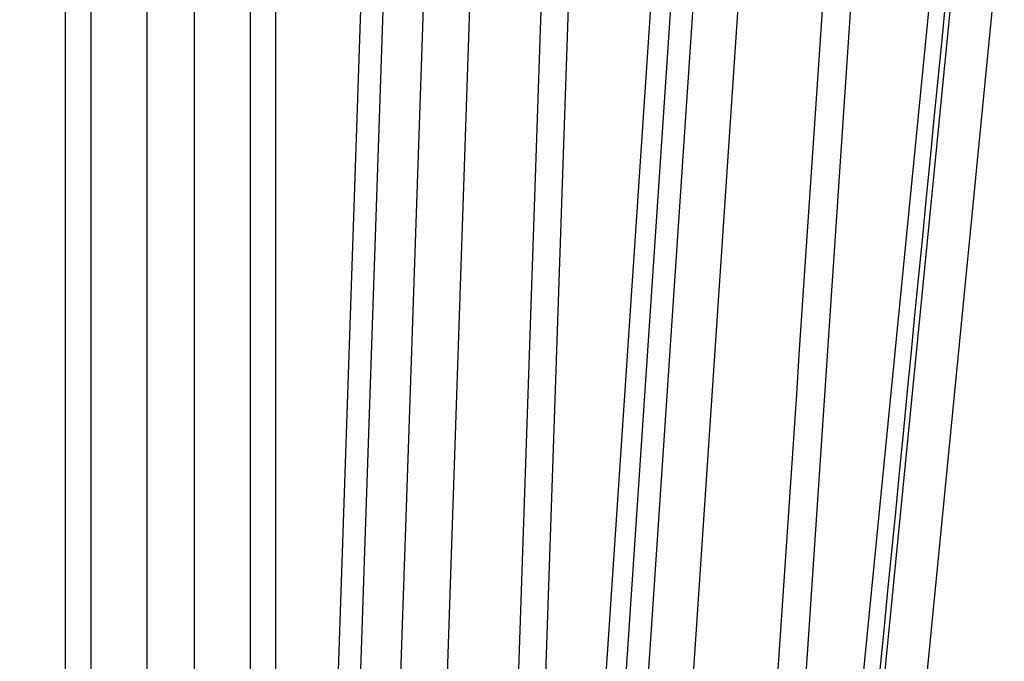
# Model space of a CAD drawing. Extents: x 195 to 1588, y 6 to 1336.
# Drawn here: x 851 to 855, y 245 to 247 of the extents above; entities that cross this region are included whole.
import ezdxf

# ---------------------------------------------------------------- set-up
doc = ezdxf.new("R2010")
doc.units = 0
doc.linetypes.add('HIDDENNEW0', pattern=[4.5, 1.5, -1.5, 1.5])
doc.layers.add('MUOTOVIIVAT', color=40, linetype='HIDDENNEW0')
doc.layers.add('TANGVIIVATNONDEF', color=3, linetype='HIDDENNEW0')

msp = doc.modelspace()

# ---------------------------------------------------------------- linework, layer by layer
at = {"layer": 'MUOTOVIIVAT', "color": 40, "linetype": 'CONTINUOUS', "const_width": 0.7}
for points in [[(811.17302, 339.8357), (814.00484, 339.83536), (816.83958, 339.83502), (819.67859, 339.83468), (822.50613, 339.83435), (825.31677, 339.83401, 0), (828.17269, 339.83367), (831.09533, 339.83332), (833.83925, 339.833), (836.31992, 339.8327), (839.50581, 339.83232), (844.4128, 339.83173), (850.83893, 339.83097)], [(805.50647, 339.83638, 0), (808.34011, 339.83604)], [(797.00666, 339.83739, 0), (799.83991, 339.83705)], [(765.84062, 339.84112, 0), (768.67389, 339.84078, 0), (771.50717, 339.84044)], [(743.17444, 339.84384, 0), (746.00771, 339.8435, 0), (748.84098, 339.84316, 0), (751.67426, 339.84282, 0), (754.50753, 339.84248, 0), (757.3408, 339.84214)], [(855.10507, 243.41457, 0.0000001), (855.12337, 243.55843, 0.0000001), (855.14168, 243.7023, 0.0000001), (855.15999, 243.84617, 0.0000001), (855.1783, 243.99004, 0.0000001), (855.19661, 244.13391, 0.0000001), (855.21492, 244.27779, 0.0000001), (855.23323, 244.42166, 0.0000001), (855.25154, 244.56553, 0.0000001), (855.26985, 244.70941, 0.0000001), (855.28816, 244.85328, 0.0000001), (855.30647, 244.99716, 0.0000001), (855.32478, 245.14104, 0.0000001), (855.34309, 245.28491, 0.0000001), (855.3614, 245.42879, 0.0000001), (855.37971, 245.57267, 0.0000001), (855.39802, 245.71655, 0.0000001), (855.41633, 245.86043, 0.0000001), (855.43464, 246.00431, 0.0000001), (855.45295, 246.1482, 0.0000001), (855.47126, 246.29208, 0.0000001), (855.48957, 246.43596, 0.0000001), (855.50788, 246.57984, 0.0000001), (855.52619, 246.72373, 0.0000002), (855.5445, 246.86764, 0.0000002), (855.56281, 247.01151, 0.0000002), (855.58111, 247.15532, 0.0000002), (855.59943, 247.29928, 0.0000002), (855.61777, 247.44346, 0.0000002), (855.63605, 247.58705, 0.0000002), (855.65421, 247.72979, 0.0000002), (855.67267, 247.87483, 0.0000002), (855.69155, 248.02326, 0.0000002), (855.70929, 248.16261, 0.0000001), (855.72532, 248.28859, 0.0000003), (855.7459, 248.45039, 0.0000005), (855.77761, 248.69959, 0.0000002), (855.81914, 249.02595, 0.0000001)]]:
    msp.add_lwpolyline(points, format="xyb", dxfattribs=at)
at = {"layer": 'TANGVIIVATNONDEF', "color": 3, "linetype": 'CONTINUOUS'}
for p, q in [((851.42715, 243.26161), (851.42715, 249.03454)), ((853.32821, 249.03454), (853.1323, 243.26161)), ((853.30672, 243.26161), (853.69341, 249.03454)), ((854.42381, 249.03454), (854.03695, 243.26161)), ((854.20261, 243.26161), (854.77082, 249.03454)), ((851.51891, 249.02396), (851.52006, 243.27219)), ((851.72424, 249.02148), (851.72457, 243.27219)), ((851.89783, 243.27219), (851.89816, 249.02148)), ((852.10233, 243.27219), (852.10349, 249.02396)), ((852.79802, 249.02396), (852.60326, 243.27219)), ((852.77437, 243.27219), (852.96913, 249.02396)), ((853.76417, 249.02396), (853.37995, 243.27219)), ((853.46245, 243.27219), (853.84716, 249.02396)), ((853.62711, 243.27219), (854.01182, 249.02396)), ((854.84605, 249.02396), (854.28097, 243.27219)), ((855.00046, 249.02396), (854.43538, 243.27219))]:
    msp.add_line(p, q, dxfattribs=at)
for points in [[(811.17303, 339.87949), (814.00485, 339.87915), (816.83958, 339.87881, 0), (819.6786, 339.87848), (822.50614, 339.87814), (825.31677, 339.87781), (828.17269, 339.87747), (831.09533, 339.87712), (833.83925, 339.8768), (836.31992, 339.8765), (839.50581, 339.87612), (844.4128, 339.87554, 0), (850.83893, 339.87478)], [(797.00667, 339.88117, 0), (799.83992, 339.88083, 0), (802.6731, 339.88049)], [(785.67354, 339.88251, 0), (788.50682, 339.88217, 0), (791.34009, 339.88184)], [(780.00699, 339.88317, 0), (782.84027, 339.88284)], [(760.17408, 339.88551, 0), (763.00735, 339.88518, 0), (765.84062, 339.88484, 0), (768.67389, 339.88451, 0), (771.50717, 339.88418, 0), (774.34044, 339.88384, 0), (777.17372, 339.88351)], [(754.50753, 339.88618, 0), (757.3408, 339.88584)], [(748.84099, 339.88684, 0), (751.67426, 339.88651)], [(740.34117, 339.88784, 0), (743.17444, 339.88751, 0), (746.00771, 339.88717)], [(861.21101, 379.13704, 0), (860.82296, 379.06727, 0), (860.3246, 378.97766, 0.0000001), (859.557, 378.83963, 0), (858.55178, 378.65888)], [(875.83673, 381.76696, -0.0000002), (875.39353, 381.68726, -0.0000002), (874.95033, 381.60756, -0.0000002), (874.50712, 381.52787, -0.0000002), (874.06392, 381.44817, -0.0000002), (873.62072, 381.36847, -0.0000002), (873.17752, 381.28878, -0.0000002), (872.73432, 381.20908, -0.0000001), (872.29112, 381.12939, -0.0000001), (871.84791, 381.04969, -0.0000001), (871.40471, 380.97, -0.0000001), (870.96151, 380.8903, -0.0000001), (870.5183, 380.81061, -0.0000001), (870.0751, 380.73091, -0.0000001), (869.6319, 380.65122, -0.0000001), (869.18869, 380.57152, -0.0000001), (868.74549, 380.49183, -0.0000001), (868.30229, 380.41213, -0.0000001), (867.85908, 380.33244, -0.0000001), (867.41588, 380.25275, -0.0000001), (866.97267, 380.17305, -0.0000001), (866.52947, 380.09336, -0.0000001), (866.08628, 380.01367, -0.0000001), (865.64306, 379.93397, -0.0000001), (865.1998, 379.85427, 0), (864.75665, 379.77459, 0), (864.31367, 379.69493, 0), (863.87024, 379.6152, 0), (863.42614, 379.53535, 0), (862.98383, 379.45581)], [(875.8316, 337.37173, 0.0000001), (875.38839, 337.45153, 0.0000001), (874.94518, 337.53134, 0.0000001), (874.50198, 337.61114, 0.0000001), (874.05878, 337.69094, 0.0000001), (873.61558, 337.77074, 0.0000001), (873.17238, 337.85054, 0.0000001), (872.72918, 337.93035, 0.0000001), (872.28598, 338.01015, 0.0000001), (871.84278, 338.08995, 0.0000001), (871.39959, 338.16975, 0.0000001), (870.95639, 338.24955, 0.0000001), (870.5132, 338.32935, 0.0000001), (870.07001, 338.40915, 0.0000001), (869.62682, 338.48894, 0.0000001), (869.18362, 338.56874, 0.0000001), (868.74043, 338.64854, 0.0000001), (868.29724, 338.72834, 0.0000001), (867.85406, 338.80814, 0.0000001), (867.41087, 338.88793, 0.0000001), (866.96767, 338.96773, 0.0000001), (866.52449, 339.04753, 0.0000001), (866.08132, 339.12732, 0.0000001), (865.63812, 339.20712, 0.0000001), (865.19487, 339.28693, 0.0000001), (864.75174, 339.36671, 0.0000001), (864.30879, 339.44647, 0.0000001), (863.86537, 339.5263, 0.0000001), (863.42129, 339.60626, 0.0000001), (862.979, 339.68589, 0.0000001), (862.53936, 339.76505, 0.0000001), (862.09263, 339.84548, 0.0000001), (861.63547, 339.92779, 0.0000001), (861.20626, 340.00507, 0), (860.81823, 340.07493, 0.0000001), (860.31989, 340.16466, 0.0000002), (859.55233, 340.30285, 0.0000001), (858.54715, 340.48383, 0.0000001)], [(852.19524, 248.45724, 0), (852.19524, 248.7072)], [(854.31978, 243.84736, 0), (854.33391, 243.99115, 0), (854.34804, 244.13494, 0), (854.36216, 244.27873, 0), (854.37629, 244.42253, 0), (854.39042, 244.56632, 0), (854.40454, 244.71011, 0), (854.41867, 244.85391, 0), (854.4328, 244.9977, 0), (854.44692, 245.14149, 0), (854.46105, 245.28529, 0), (854.47518, 245.42908, 0), (854.4893, 245.57287, 0), (854.50343, 245.71667, 0), (854.51756, 245.86046, 0), (854.53168, 246.00426, 0), (854.54581, 246.14805, -0.0000001), (854.55994, 246.29185, -0.0000001), (854.57406, 246.43564, -0.0000001), (854.58819, 246.57943, -0.0000001), (854.60232, 246.72323, -0.0000001), (854.61645, 246.86704, -0.0000001), (854.63057, 247.01082, -0.0000001), (854.64469, 247.15454, -0.0000001), (854.65882, 247.29841, -0.0000001), (854.67298, 247.4425, -0.0000001), (854.68708, 247.586, -0.0000001), (854.70109, 247.72865, -0.0000001), (854.71533, 247.87359, -0.0000001), (854.72991, 248.02192, -0.0000001), (854.74359, 248.16118, 0), (854.75596, 248.28708, -0.0000001), (854.77184, 248.44878, -0.0000002), (854.79631, 248.69782, -0.0000001), (854.82836, 249.02396, -0.0000001)], [(852.56465, 248.89022, -0.0000004), (852.55976, 248.74589, -0.0000004), (852.55488, 248.60157, -0.0000004), (852.54999, 248.45724, -0.0000004), (852.5451, 248.31292, -0.0000003), (852.54021, 248.16859, -0.0000003), (852.53532, 248.02426, -0.0000003), (852.53043, 247.87994, -0.0000003), (852.52554, 247.73561, -0.0000003), (852.52065, 247.59129, -0.0000003), (852.51576, 247.44697, -0.0000002), (852.51088, 247.30264, -0.0000002), (852.50599, 247.15832, -0.0000002), (852.5011, 247.01399, -0.0000002), (852.49621, 246.86967, -0.0000002), (852.49132, 246.72535, -0.0000001), (852.48643, 246.58102, -0.0000001), (852.48154, 246.4367, -0.0000001), (852.47665, 246.29237, -0.0000001), (852.47176, 246.14805, -0.0000001), (852.46687, 246.00373, -0.0000001), (852.46198, 245.8594, 0), (852.45709, 245.71509), (852.45219, 245.57076), (852.4473, 245.42642, 0), (852.44241, 245.28211, 0), (852.43753, 245.13786, 0.0000001), (852.43263, 244.99347, 0.0000001), (852.42773, 244.84885, 0.0000001), (852.42285, 244.70482, 0.0000001), (852.418, 244.56166, 0.0000001), (852.41307, 244.41618, 0.0000002), (852.40803, 244.26731, 0.0000002), (852.4033, 244.12754, 0), (852.39901, 244.00118, 0.0000003), (852.39352, 243.83889, 0.0000006), (852.38505, 243.58894, 0.0000003), (852.37396, 243.26161, 0.0000001)], [(863.75315, 342.52543, -0.0000006), (863.32395, 342.60281, -0.0000002), (862.93594, 342.67277, -0.0000008)], [(852.19509, 243.40593, 0.0000005), (852.1951, 243.55025, 0.0000005), (852.1951, 243.69457, 0.0000005), (852.19511, 243.83889, 0.0000004), (852.19512, 243.98321, 0.0000004), (852.19512, 244.12754, 0.0000004), (852.19513, 244.27186, 0.0000004), (852.19513, 244.41618, 0.0000004), (852.19514, 244.5605, 0.0000004), (852.19514, 244.70482, 0.0000004), (852.19515, 244.84915, 0.0000003), (852.19515, 244.99347, 0.0000003), (852.19516, 245.13779, 0.0000003), (852.19516, 245.28211, 0.0000003), (852.19517, 245.42644, 0.0000003), (852.19517, 245.57076, 0.0000003), (852.19518, 245.71508, 0.0000003), (852.19518, 245.8594, 0.0000003), (852.19518, 246.00373, 0.0000002), (852.19519, 246.14805, 0.0000002), (852.19519, 246.29238, 0.0000002), (852.1952, 246.4367, 0.0000002), (852.1952, 246.58102, 0.0000002), (852.1952, 246.72535, 0.0000002), (852.1952, 246.86969, 0.0000002), (852.19521, 247.01399, 0.0000001), (852.19521, 247.15824, 0.0000001), (852.19521, 247.30264, 0.0000001), (852.19522, 247.44726, 0.0000001), (852.19522, 247.59129, 0.0000001), (852.19522, 247.73446, 0.0000001), (852.19522, 247.87994, 0.0000001), (852.19523, 248.02882, 0), (852.19523, 248.16859, 0), (852.19523, 248.29495)], [(861.67009, 342.90099, -0.0000007), (860.66494, 343.08222, -0.0000004)], [(852.46279, 243.41598, -0.0000003), (852.46763, 243.55977, -0.0000003), (852.47248, 243.70356, -0.0000003), (852.47733, 243.84736, -0.0000003), (852.48217, 243.99115, -0.0000003), (852.48702, 244.13494, -0.0000003), (852.49186, 244.27873, -0.0000003), (852.49671, 244.42253, -0.0000003), (852.50156, 244.56632, -0.0000003), (852.5064, 244.71011, -0.0000003), (852.51125, 244.85391, -0.0000003), (852.5161, 244.9977, -0.0000003), (852.52094, 245.14149, -0.0000003), (852.52579, 245.28529, -0.0000003), (852.53064, 245.42908, -0.0000003), (852.53549, 245.57287, -0.0000003), (852.54033, 245.71667, -0.0000003), (852.54518, 245.86046, -0.0000003), (852.55003, 246.00426, -0.0000003), (852.55488, 246.14805, -0.0000002), (852.55973, 246.29185, -0.0000002), (852.56458, 246.43564, -0.0000002), (852.56942, 246.57943, -0.0000002), (852.57427, 246.72323, -0.0000002), (852.57912, 246.86704, -0.0000002), (852.58397, 247.01082, -0.0000002), (852.58882, 247.15454, -0.0000002), (852.59367, 247.29841, -0.0000002), (852.59853, 247.4425, -0.0000002), (852.60337, 247.586, -0.0000002), (852.60818, 247.72865, -0.0000002), (852.61307, 247.87359, -0.0000002), (852.61807, 248.02192, -0.0000002), (852.62277, 248.16118, -0.0000001), (852.62701, 248.28708, -0.0000002), (852.63247, 248.44878, -0.0000004), (852.64087, 248.69782, -0.0000002), (852.65187, 249.02396, -0.0000001)], [(854.31049, 248.88017, -0.0000003), (854.30084, 248.73637, -0.0000003), (854.29118, 248.59257, -0.0000003), (854.28153, 248.44878, -0.0000003), (854.27187, 248.30498, -0.0000003), (854.26221, 248.16118, -0.0000003), (854.25256, 248.01739, -0.0000003), (854.2429, 247.87359, -0.0000003), (854.23324, 247.7298, -0.0000003), (854.22359, 247.586, -0.0000003), (854.21393, 247.4422, -0.0000003), (854.20427, 247.29841, -0.0000003), (854.19461, 247.15461, -0.0000003), (854.18496, 247.01082, -0.0000003), (854.1753, 246.86702, -0.0000003), (854.16564, 246.72323, -0.0000003), (854.15598, 246.57943, -0.0000003), (854.14632, 246.43564, -0.0000003), (854.13666, 246.29185, -0.0000003), (854.12701, 246.14805, -0.0000003), (854.11735, 246.00426, -0.0000003), (854.10769, 245.86046, -0.0000003), (854.09803, 245.71667, -0.0000003), (854.08837, 245.57287, -0.0000003), (854.07871, 245.42906, -0.0000003), (854.06905, 245.28529, -0.0000003), (854.05939, 245.14157, -0.0000003), (854.04973, 244.9977, -0.0000004), (854.04005, 244.85362, -0.0000003), (854.03041, 244.71011, -0.0000003), (854.02082, 244.56747, -0.0000004), (854.01109, 244.42253, -0.0000004), (854.00112, 244.2742, -0.0000003), (853.99176, 244.13494, -0.0000001), (853.9833, 244.00904, -0.0000005), (853.97244, 243.84736, -0.0000008), (853.9557, 243.59832, -0.0000004), (853.93379, 243.27219, -0.0000002)], [(853.22429, 248.88017, -0.0000009), (853.21939, 248.73637, -0.0000009), (853.2145, 248.59257, -0.0000009), (853.2096, 248.44878, -0.0000009), (853.20471, 248.30498, -0.0000008), (853.19981, 248.16118, -0.0000008), (853.19491, 248.01739, -0.0000008), (853.19002, 247.87359, -0.0000008), (853.18512, 247.7298, -0.0000008), (853.18022, 247.586, -0.0000008), (853.17532, 247.4422, -0.0000008), (853.17043, 247.29841, -0.0000008), (853.16553, 247.15461, -0.0000008), (853.16063, 247.01082, -0.0000007), (853.15573, 246.86702, -0.0000007), (853.15083, 246.72323, -0.0000007), (853.14593, 246.57943, -0.0000007), (853.14102, 246.43564, -0.0000007), (853.13612, 246.29185, -0.0000007), (853.13122, 246.14805, -0.0000007), (853.12632, 246.00426, -0.0000007), (853.12142, 245.86046, -0.0000007), (853.11651, 245.71667, -0.0000007), (853.11161, 245.57287, -0.0000006), (853.1067, 245.42906, -0.0000006), (853.1018, 245.28529, -0.0000006), (853.0969, 245.14157, -0.0000006), (853.09199, 244.9977, -0.0000006), (853.08708, 244.85362, -0.0000006), (853.08218, 244.71011, -0.0000005), (853.07731, 244.56747, -0.0000006), (853.07237, 244.42253, -0.0000007), (853.06731, 244.2742, -0.0000005), (853.06255, 244.13494, -0.0000002), (853.05826, 244.00904, -0.0000007), (853.05274, 243.84736, -0.0000011), (853.04424, 243.59832, -0.0000006), (853.03311, 243.27219, -0.0000003)]]:
    msp.add_lwpolyline(points, format="xyb", dxfattribs=at)

doc.saveas('drawing.dxf')
